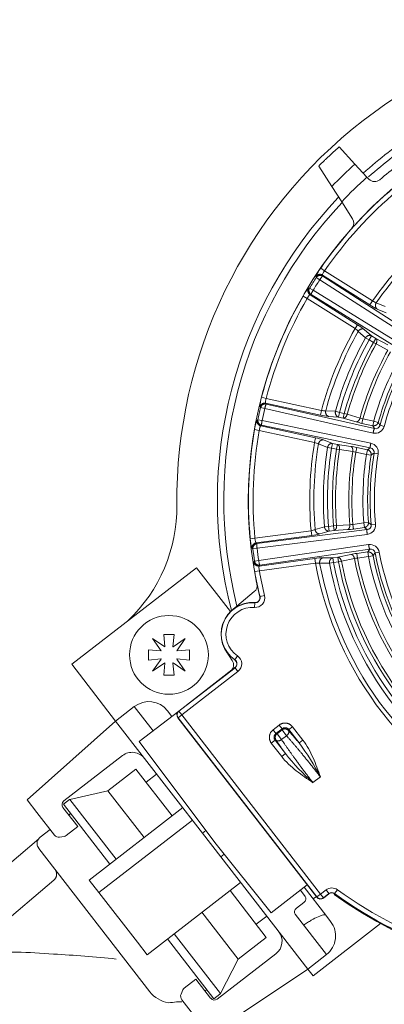
# Model space of a CAD drawing. Units: millimetres. Extents: x 0 to 1528, y 0 to 1485.
# Drawn here: x 409 to 432, y 755 to 818 of the extents above; entities that cross this region are included whole.
import ezdxf

# ---------------------------------------------------------------- set-up
doc = ezdxf.new("R2010")
doc.units = ezdxf.units.MM
doc.header["$LTSCALE"] = 2.5
doc.layers.add('MODEL', color=7, linetype='Continuous', lineweight=20)

msp = doc.modelspace()

# ---------------------------------------------------------------- linework, layer by layer
at = {"layer": 'MODEL'}
for p, q in [((429.425, 809.488), (430.429, 808.402)), ((430.429, 808.402), (431.189, 807.579)), ((428.129, 808.28), (428.962, 806.985)), ((431.189, 807.579), (431.311, 807.446)), ((429.585, 806.015), (428.962, 806.985)), ((430.277, 804.938), (429.585, 806.015)), ((428.256, 801.802), (428.502, 801.633)), ((428.502, 801.633), (431.539, 799.716)), ((427.973, 801.208), (427.959, 801.275)), ((428.197, 801.062), (427.973, 801.208)), ((434.116, 797.249), (428.197, 801.062)), ((431.379, 799.463), (428.369, 801.364)), ((428.369, 801.364), (428.383, 801.297)), ((428.383, 801.297), (434.301, 797.485)), ((427.484, 800.523), (427.551, 800.539)), ((427.779, 800.399), (427.551, 800.539)), ((427.779, 800.399), (433.766, 796.696)), ((427.136, 800.027), (427.395, 799.878)), ((430.431, 797.961), (427.395, 799.878)), ((427.646, 800.13), (427.58, 800.115)), ((427.58, 800.115), (430.591, 798.214)), ((433.634, 796.427), (427.646, 800.13)), ((431.539, 799.716), (431.379, 799.463)), ((431.781, 799.609), (432.348, 799.361)), ((432.401, 798.958), (431.834, 799.207)), ((430.591, 798.214), (430.431, 797.961)), ((431.099, 797.383), (430.632, 797.789)), ((431.018, 797.914), (431.486, 797.509)), ((431.099, 797.383), (431.326, 797.257)), ((431.486, 797.509), (431.326, 797.257)), ((431.595, 797.087), (431.326, 797.257)), ((431.486, 797.509), (431.755, 797.34)), ((431.755, 797.34), (431.595, 797.087)), ((431.595, 797.087), (431.764, 796.993)), ((431.755, 797.34), (432.501, 796.942)), ((432.51, 796.595), (431.764, 796.993)), ((424.509, 793.61), (424.798, 793.535)), ((424.798, 793.535), (428.307, 792.772)), ((424.446, 792.955), (424.41, 793.013)), ((424.707, 792.894), (424.446, 792.955)), ((431.572, 791.336), (424.707, 792.894)), ((428.243, 792.48), (424.764, 793.236)), ((424.764, 793.236), (424.801, 793.179)), ((424.801, 793.179), (431.666, 791.621)), ((428.307, 792.772), (428.243, 792.48)), ((428.571, 792.755), (429.189, 792.716)), ((429.189, 792.716), (429.439, 792.647)), ((424.221, 792.144), (424.278, 792.181)), ((424.54, 792.129), (424.278, 792.181)), ((424.54, 792.129), (431.433, 790.697)), ((429.376, 792.355), (428.759, 792.395)), ((429.439, 792.647), (429.376, 792.355)), ((429.687, 792.287), (429.376, 792.355)), ((429.439, 792.647), (429.75, 792.579)), ((429.75, 792.579), (429.687, 792.287)), ((430.498, 792.048), (429.687, 792.287)), ((429.75, 792.579), (429.936, 792.528)), ((429.936, 792.528), (430.747, 792.288)), ((430.936, 792.246), (430.872, 791.954)), ((430.936, 792.246), (431.618, 792.098)), ((431.618, 792.098), (431.554, 791.805)), ((431.618, 792.098), (431.905, 792.017)), ((424.357, 791.508), (424.063, 791.559)), ((427.866, 790.745), (424.357, 791.508)), ((424.508, 791.83), (424.451, 791.793)), ((424.451, 791.793), (427.93, 791.037)), ((431.4, 790.398), (424.508, 791.83)), ((431.554, 791.805), (430.872, 791.954)), ((431.666, 791.621), (431.554, 791.805)), ((432.28, 791.759), (432.022, 791.828)), ((427.93, 791.037), (427.866, 790.745)), ((428.434, 790.901), (429.012, 790.681)), ((428.692, 790.43), (428.114, 790.651)), ((428.692, 790.43), (428.949, 790.389)), ((429.012, 790.681), (428.949, 790.389)), ((429.259, 790.321), (428.949, 790.389)), ((429.012, 790.681), (429.323, 790.613)), ((429.323, 790.613), (429.259, 790.321)), ((429.259, 790.321), (429.45, 790.291)), ((429.323, 790.613), (430.16, 790.495)), ((430.287, 790.172), (429.45, 790.291)), ((430.54, 790.425), (430.476, 790.133)), ((430.54, 790.425), (431.222, 790.277)), ((431.222, 790.277), (431.158, 789.985)), ((431.222, 790.277), (431.4, 790.398)), ((431.158, 789.985), (430.476, 790.133)), ((431.158, 789.985), (431.453, 789.938)), ((431.902, 790.018), (431.638, 790.062)), ((427.899, 785.216), (428.493, 785.391)), ((428.493, 785.391), (428.752, 785.412)), ((428.752, 785.412), (429.067, 785.455)), ((428.752, 785.412), (428.792, 785.116)), ((429.067, 785.455), (429.259, 785.47)), ((429.067, 785.455), (429.107, 785.159)), ((429.952, 785.211), (429.107, 785.159)), ((429.259, 785.47), (430.104, 785.522)), ((430.295, 785.546), (430.987, 785.64)), ((430.295, 785.546), (430.335, 785.25)), ((431.027, 785.344), (430.335, 785.25)), ((430.987, 785.64), (431.285, 785.663)), ((430.987, 785.64), (431.027, 785.344)), ((431.195, 785.209), (431.027, 785.344)), ((431.725, 785.549), (431.459, 785.526)), ((424.087, 784.659), (423.789, 784.631)), ((424.087, 784.659), (427.645, 785.142)), ((427.685, 784.846), (424.157, 784.367)), ((424.211, 784.325), (431.195, 785.209)), ((431.204, 784.909), (424.22, 784.025)), ((427.645, 785.142), (427.685, 784.846)), ((428.792, 785.116), (428.198, 784.942)), ((429.107, 785.159), (428.792, 785.116)), ((423.955, 783.993), (423.901, 784.035)), ((424.22, 784.025), (423.955, 783.993)), ((424.157, 784.367), (424.211, 784.325)), ((424.326, 783.249), (431.292, 784.261)), ((431.364, 783.97), (424.397, 782.958)), ((431.237, 783.794), (431.364, 783.97)), ((424.356, 782.903), (427.884, 783.383)), ((427.884, 783.383), (427.924, 783.086)), ((428.404, 783.427), (429.023, 783.418)), ((429.023, 783.418), (429.338, 783.461)), ((429.023, 783.418), (429.063, 783.122)), ((429.338, 783.461), (430.166, 783.636)), ((429.338, 783.461), (429.378, 783.165)), ((430.395, 783.376), (429.568, 783.201)), ((430.546, 783.7), (431.237, 783.794)), ((430.546, 783.7), (430.586, 783.404)), ((431.278, 783.498), (430.586, 783.404)), ((431.237, 783.794), (431.278, 783.498)), ((431.278, 783.498), (431.571, 783.555)), ((431.965, 783.783), (431.702, 783.734)), ((420.374, 782.787), (412.466, 776.666)), ((420.374, 782.787), (422.525, 780.008)), ((424.021, 783.154), (424.061, 783.209)), ((424.326, 783.249), (424.061, 783.209)), ((424.397, 782.958), (424.356, 782.903)), ((427.924, 783.086), (424.366, 782.603)), ((428.808, 783.073), (428.189, 783.083)), ((428.808, 783.073), (429.063, 783.122)), ((429.378, 783.165), (429.063, 783.122)), ((429.378, 783.165), (429.568, 783.201)), ((424.072, 782.551), (424.366, 782.603)), ((422.659, 780.128), (424.043, 781.278)), ((424.395, 780.955), (424.406, 780.958)), ((424.406, 780.958), (424.696, 781.028)), ((424.081, 780.574), (424.06, 780.276)), ((424.081, 780.574), (424.082, 780.585)), ((418.377, 777.781), (418.309, 778.558)), ((418.309, 778.558), (418.956, 778.558)), ((418.956, 778.558), (418.888, 777.781)), ((418.129, 777.524), (417.597, 778.299)), ((417.597, 778.299), (418.372, 777.766)), ((418.372, 777.766), (418.377, 777.781)), ((418.888, 777.781), (418.894, 777.766)), ((418.894, 777.766), (419.669, 778.299)), ((419.669, 778.299), (419.136, 777.524)), ((417.338, 776.939), (417.338, 777.586)), ((417.338, 777.586), (418.115, 777.518)), ((418.115, 777.518), (418.129, 777.524)), ((419.136, 777.524), (419.151, 777.518)), ((419.151, 777.518), (419.928, 777.586)), ((419.928, 777.586), (419.928, 776.939)), ((422.645, 776.903), (422.255, 777.509)), ((422.81, 776.952), (422.979, 777.198)), ((415.25, 773.068), (412.466, 776.666)), ((418.115, 777.007), (417.338, 776.939)), ((417.597, 776.227), (418.129, 777.002)), ((418.372, 776.76), (417.597, 776.227)), ((418.129, 777.002), (418.115, 777.007)), ((418.309, 775.968), (418.377, 776.745)), ((418.377, 776.745), (418.372, 776.76)), ((418.894, 776.76), (418.888, 776.745)), ((418.888, 776.745), (418.956, 775.968)), ((419.669, 776.227), (418.894, 776.76)), ((419.151, 777.007), (419.136, 777.002)), ((419.136, 777.002), (419.669, 776.227)), ((419.928, 776.939), (419.151, 777.007)), ((422.804, 776.943), (422.81, 776.952)), ((418.956, 775.968), (418.309, 775.968)), ((422.817, 776.459), (419.251, 773.699)), ((419.266, 773.696), (422.824, 776.45)), ((423.007, 776.214), (419.449, 773.46)), ((422.824, 776.45), (422.817, 776.459)), ((422.824, 776.45), (423.007, 776.214)), ((416.437, 773.986), (415.25, 773.068)), ((416.437, 773.986), (417.63, 772.444)), ((419.251, 773.699), (416.752, 771.765)), ((418.541, 773.718), (418.816, 773.362)), ((419.212, 773.277), (419.449, 773.46)), ((419.251, 773.699), (419.25, 773.698)), ((419.25, 773.698), (419.266, 773.696)), ((419.266, 773.696), (419.449, 773.46)), ((419.449, 773.46), (428.25, 762.088)), ((409.64, 768.063), (415.25, 773.068)), ((415.25, 773.068), (420.759, 765.951)), ((419.197, 773.279), (419.198, 773.278)), ((419.212, 773.277), (419.197, 773.279)), ((419.198, 773.278), (428.011, 761.89)), ((428.014, 761.905), (419.212, 773.277)), ((425.23, 772.508), (425.627, 772.815)), ((425.627, 772.815), (425.81, 772.579)), ((425.23, 772.508), (425.413, 772.271)), ((425.81, 772.579), (425.413, 772.271)), ((425.413, 772.271), (425.485, 772.262)), ((425.485, 772.262), (425.801, 772.506)), ((425.485, 772.262), (425.775, 771.888)), ((426.09, 772.132), (425.775, 771.888)), ((425.801, 772.506), (425.81, 772.579)), ((425.801, 772.506), (426.09, 772.132)), ((426.229, 772.525), (426.22, 772.453)), ((426.466, 772.708), (426.229, 772.525)), ((426.887, 771.675), (426.229, 772.525)), ((426.466, 772.708), (427.123, 771.858)), ((421.538, 765.352), (416.752, 771.765)), ((425.123, 771.669), (425.359, 771.852)), ((425.781, 770.819), (425.123, 771.669)), ((425.432, 771.843), (425.359, 771.852)), ((425.359, 771.852), (426.017, 771.002)), ((427.123, 771.858), (426.887, 771.675)), ((415.684, 770.874), (411.967, 767.998)), ((425.781, 770.819), (426.017, 771.002)), ((416.537, 770.017), (414.759, 768.641)), ((416.537, 770.017), (418.832, 767.052)), ((417.852, 769.707), (417.179, 769.187)), ((428.235, 769.524), (427.762, 769.158)), ((414.759, 768.641), (412.357, 768.098)), ((414.759, 768.641), (417.054, 765.676)), ((410.254, 767.27), (409.64, 768.063)), ((412.318, 768.08), (411.94, 767.787)), ((411.94, 767.787), (414.878, 763.992)), ((412.357, 768.098), (415.289, 764.31)), ((410.254, 767.27), (411.367, 765.832)), ((411.913, 767.577), (412.85, 766.367)), ((412.32, 767.133), (412.28, 767.103)), ((413.573, 762.982), (419.504, 767.572)), ((420.116, 766.781), (414.185, 762.191)), ((411.094, 766.184), (410.461, 765.695)), ((412.85, 766.367), (412.111, 765.796)), ((420.97, 766.114), (420.759, 765.951)), ((420.759, 765.951), (421.922, 764.448)), ((410.377, 765.596), (406.1, 761.969)), ((411.693, 765.693), (411.991, 765.744)), ((425.105, 760.906), (421.538, 765.352)), ((410.371, 764.995), (410.383, 764.979)), ((417.417, 755.89), (410.383, 764.979)), ((422.132, 764.611), (421.922, 764.448)), ((421.922, 764.448), (427.43, 757.331)), ((411.334, 762.971), (407.74, 759.914)), ((414.185, 762.191), (413.573, 762.982)), ((423.176, 762.827), (417.245, 758.237)), ((414.185, 762.191), (416.633, 759.028)), ((422.504, 762.307), (424.799, 759.341)), ((427.399, 762.681), (425.105, 760.906)), ((426.964, 762.344), (427.276, 761.941)), ((427.201, 762.528), (428.571, 760.759)), ((428.25, 762.088), (428.594, 762.354)), ((428.432, 761.836), (428.776, 762.103)), ((428.777, 762.117), (428.433, 761.851)), ((428.777, 762.117), (428.594, 762.354)), ((428.776, 762.103), (428.777, 762.103)), ((428.777, 762.103), (428.777, 762.117)), ((429.136, 762.122), (429.312, 762.364)), ((429.136, 762.122), (429.136, 762.109)), ((429.136, 762.109), (429.137, 762.108)), ((427.192, 761.559), (426.718, 761.192)), ((427.783, 761.777), (427.98, 761.93)), ((428.011, 761.89), (428.012, 761.889)), ((428.012, 761.889), (428.014, 761.905)), ((428.014, 761.905), (428.25, 762.088)), ((428.433, 761.851), (428.25, 762.088)), ((428.433, 761.851), (428.431, 761.836)), ((428.431, 761.836), (428.432, 761.836)), ((420.726, 760.931), (423.021, 757.965)), ((424.157, 760.172), (424.829, 760.692)), ((426.632, 760.813), (428.616, 758.249)), ((428.571, 760.759), (428.884, 760.353)), ((427.767, 756.896), (432.052, 760.213)), ((417.245, 758.237), (416.633, 759.028)), ((418.55, 759.247), (421.488, 755.451)), ((418.961, 759.565), (421.893, 755.776)), ((423.021, 757.965), (424.799, 759.341)), ((425.415, 758.3), (421.698, 755.424)), ((421.893, 755.776), (423.021, 757.965)), ((428.616, 758.249), (427.43, 757.331)), ((427.43, 757.331), (421.178, 753.155)), ((427.767, 756.896), (427.43, 757.331)), ((420.341, 756.687), (419.603, 756.116)), ((420.341, 756.687), (421.277, 755.477)), ((419.522, 756.013), (419.399, 755.737)), ((420.91, 755.952), (420.95, 755.983)), ((419.451, 755.386), (420.564, 753.948)), ((421.488, 755.451), (421.866, 755.743))]:
    msp.add_line(p, q, dxfattribs=at)
msp.add_circle((418.633, 777.263), 2.5, dxfattribs=at)
for centre, radius, start, end in [((449.633, 787.063), 30.5, 75.00897, 180.56016), ((449.633, 787.063), 27.928, 123.53606, 131.97125), ((449.612, 787.08), 27.5, 123.52883, 131.77518), ((449.612, 787.08), 26.892, 124.57809, 130.89652), ((449.612, 787.08), 25.95, 122.87288, 193.65203), ((449.612, 787.08), 28.682, 131.97838, 136.05358), ((449.612, 787.08), 27.562, 131.94754, 136.60525), ((431.679, 807.786), 0.5, 222.73711, 310.89605), ((449.612, 787.08), 25.939, 130.05605, 145.41856), ((449.612, 787.08), 25.64, 130.05604, 145.41856), ((449.633, 787.063), 27.928, 136.51455, 194.49749), ((449.612, 787.08), 27.5, 136.63697, 194.13246), ((429.857, 804.668), 0.5, 318.32202, 32.73736), ((449.612, 787.08), 22.053, 130.43352, 145.04109), ((449.612, 787.08), 21.793, 130.56855, 144.90606), ((429.831, 800.569), 2, 141.91982, 159.3301), ((449.612, 787.08), 25.843, 146.85986, 148.61473), ((449.612, 787.08), 25.575, 146.85987, 148.61474), ((428.927, 799.136), 2.001, 136.14919, 153.55025), ((449.612, 787.08), 25.939, 150.05605, 165.41856), ((449.612, 787.08), 25.64, 150.05605, 165.41855), ((432.084, 800.625), 1.06, 239.04222, 253.40004), ((433.623, 802.916), 4.118, 236.98354, 244.25369), ((449.612, 787.08), 22.053, 150.43352, 165.0411), ((449.612, 787.08), 21.793, 150.56855, 164.90605), ((429.845, 797.078), 1.06, 42.07449, 56.43281), ((428.438, 794.702), 4.119, 51.22222, 58.48979), ((449.612, 787.08), 21.187, 150.9025, 164.57211), ((449.612, 787.08), 20.927, 150.90251, 164.5721), ((449.612, 787.08), 20.609, 150.95133, 164.52327), ((449.612, 787.08), 20.416, 150.95133, 164.52328), ((449.612, 787.08), 19.571, 150.90875, 164.56587), ((449.612, 787.08), 19.378, 150.93556, 164.53905), ((449.612, 787.08), 18.681, 151.05497, 164.41963), ((449.612, 787.08), 18.382, 151.05496, 164.41965), ((449.612, 787.08), 18.22, 150.58113, 164.89346), ((449.612, 787.08), 17.952, 150.58113, 164.89347), ((426.41, 792.99), 2, 161.91983, 179.3301), ((449.612, 787.08), 25.843, 166.85987, 168.61474), ((449.612, 787.08), 25.575, 166.85987, 168.61474), ((428.508, 793.813), 1.06, 259.04201, 273.39998), ((426.051, 791.334), 2.001, 156.14916, 173.55032), ((429.171, 796.492), 4.118, 256.98349, 264.25367), ((431.143, 793.602), 1.372, 253.22364, 261.29379), ((449.612, 787.08), 25.939, 170.05605, 185.41856), ((449.612, 787.08), 25.64, 170.05605, 185.41856), ((432.016, 797.304), 5.471, 253.89263, 257.93339), ((431.707, 791.914), 0.593, 256.82936, 344.87122), ((431.74, 791.903), 0.292, 255.3543, 345.21925), ((476.867, 819.612), 52.755, 211.53931, 211.78034), ((427.108, 787.001), 4.119, 71.22221, 78.48979), ((449.612, 787.08), 22.053, 170.43351, 185.0411), ((449.612, 787.08), 21.793, 170.56855, 184.90605), ((427.618, 789.715), 1.06, 62.07424, 76.43265), ((449.612, 787.08), 21.187, 170.90251, 184.5721), ((449.612, 787.08), 20.927, 170.9025, 184.5721), ((449.612, 787.08), 20.609, 170.95134, 184.52328), ((449.612, 787.08), 20.416, 170.95133, 184.52327), ((429.359, 785.082), 5.471, 77.54118, 81.58199), ((431.35, 790.111), 0.292, 350.25517, 80.12069), ((431.316, 790.115), 0.593, 350.6041, 78.645), ((449.612, 787.08), 19.571, 170.90874, 184.56587), ((449.612, 787.08), 19.378, 170.93555, 184.53904), ((430.102, 788.813), 1.372, 74.18102, 82.25086), ((449.612, 787.08), 18.681, 171.05497, 184.41964), ((449.612, 787.08), 18.382, 171.05496, 184.41964), ((449.612, 787.08), 18.22, 170.58114, 184.89347), ((460.841, 746.263), 52.642, 123.69401, 123.93556), ((449.612, 787.08), 17.952, 170.58113, 184.89348), ((409.135, 786.667), 10, 313.62753, 0.56016), ((427.478, 786.189), 1.06, 279.04207, 293.40005), ((429.58, 790.669), 5.471, 273.89263, 277.9334), ((430.026, 786.892), 1.372, 273.2237, 281.29384), ((431.168, 785.499), 0.292, 275.35543, 5.21834), ((431.134, 785.498), 0.593, 276.82941, 4.87084), ((464.097, 826.972), 52.755, 231.5393, 231.78034), ((425.788, 784.698), 2, 181.91977, 199.33016), ((427.184, 788.933), 4.118, 276.98351, 284.25366), ((449.612, 787.08), 25.843, 186.85987, 188.61474), ((449.612, 787.08), 25.575, 186.85987, 188.61474), ((431.382, 783.674), 0.593, 10.60376, 98.64512), ((431.415, 783.682), 0.292, 10.25531, 100.12067), ((428.492, 779.308), 4.119, 91.22223, 98.48982), ((431.264, 778.276), 5.471, 97.54123, 101.58197), ((430.686, 782.036), 1.372, 94.18089, 102.25087), ((449.612, 787.08), 19.571, 190.90875, 244.56587), ((449.612, 787.08), 19.378, 190.93556, 244.53905), ((449.612, 787.08), 18.681, 191.05497, 244.41964), ((474.124, 752.565), 52.642, 143.69401, 143.93556), ((449.612, 787.08), 18.382, 191.05497, 244.41964), ((449.612, 787.08), 18.22, 190.58114, 244.89348), ((449.612, 787.08), 17.952, 190.58114, 244.89348), ((426.017, 783.02), 2.001, 176.14912, 193.55023), ((428.043, 782.033), 1.06, 82.07438, 96.43258), ((449.612, 787.08), 22.053, 190.43352, 245.04109), ((449.612, 787.08), 21.793, 190.56855, 244.90606), ((449.612, 787.08), 21.187, 190.90251, 244.57211), ((449.612, 787.08), 20.927, 190.90251, 244.57211), ((449.612, 787.08), 20.609, 190.95134, 244.52327), ((449.612, 787.08), 20.416, 190.95133, 244.52328), ((449.612, 787.08), 25.939, 190.05605, 193.65203), ((449.612, 787.08), 25.64, 190.05605, 193.65204), ((423.723, 781.663), 0.5, 309.73713, 11.81828), ((424.104, 780.884), 0.61, 265.85957, 13.65198), ((424.104, 780.884), 0.311, 265.85998, 13.65246), ((424.104, 780.884), 0.3, 265.85961, 13.65247), ((423.938, 778.59), 2, 85.85964, 235.45624), ((423.938, 778.59), 1.989, 85.85958, 235.45617), ((423.938, 778.59), 1.69, 85.85966, 235.45626), ((422.634, 776.696), 0.61, 307.73722, 55.45633), ((422.225, 776.632), 0.5, 307.7375, 32.73688), ((422.634, 776.696), 0.3, 307.73662, 55.45656), ((422.634, 776.696), 0.311, 307.73701, 55.45694), ((417.355, 772.8), 1.5, 37.73731, 127.73716), ((419.435, 773.462), 0.3, 127.95045, 217.5237), ((413.96, 762.079), 16.1, 27.54253, 36.58663), ((416.296, 770.084), 1, 37.73704, 127.73722), ((438.549, 781.109), 16.1, 218.88798, 227.93206), ((412.15, 767.761), 0.3, 127.73796, 217.73738), ((412.379, 768.001), 0.1, 102.73824, 127.73679), ((412.259, 767.212), 0.1, 307.73855, 37.73855), ((410.767, 765.299), 0.5, 127.73704, 165.3947), ((428.96, 761.885), 0.296, 53.41563, 128.18606), ((428.96, 761.866), 0.3, 54.04123, 127.57721), ((444.393, 783.04), 25.95, 233.91889, 307.73731), ((444.432, 783.071), 25.939, 233.86387, 252.74393), ((444.432, 783.071), 25.95, 233.88386, 307.7373), ((444.432, 783.071), 25.64, 233.86387, 252.74393), ((428.248, 762.074), 0.3, 217.95104, 307.52428), ((427.698, 759.435), 1.5, 307.73728, 37.73743), ((424.803, 759.091), 1, 307.73744, 37.73722), ((408.523, 725.551), 32.851, 85.13262, 93.33437), ((405.734, 662.507), 95.939, 84.28993, 86.66829), ((418.974, 757.16), 2.009, 219.20186, 259.07442), ((421.011, 755.903), 0.1, 37.73679, 127.73679), ((421.515, 755.661), 0.3, 217.73738, 307.73662), ((421.804, 755.822), 0.1, 307.73679, 332.73672)]:
    msp.add_arc(centre, radius, start, end, dxfattribs=at)
for points, weights in [([(429.423, 809.487), (428.76, 808.9), (428.128, 808.279)], [1, 0.999669729833, 1]), ([(428.369, 801.364), (428.121, 801.517), (427.959, 801.275)], [1, 0.715772697973, 1]), ([(428.383, 801.297), (428.135, 801.451), (427.973, 801.208)], [1, 0.715121667696, 1]), ([(428.383, 801.297), (428.346, 801.292), (428.197, 801.062)], [1, 0.737663885868, 1]), ([(427.484, 800.523), (427.335, 800.272), (427.58, 800.115)], [1, 0.715772697975, 1]), ([(427.551, 800.539), (427.4, 800.288), (427.646, 800.13)], [1, 0.715121667696, 1]), ([(427.779, 800.399), (427.635, 800.166), (427.646, 800.13)], [1, 0.737663885873, 1]), ([(431.781, 799.609), (431.622, 799.356), (431.834, 799.207)], [1, 0.707462493885, 1]), ([(431.018, 797.914), (430.791, 798.041), (430.632, 797.789)], [1, 0.707462493882, 1]), ([(431.486, 797.509), (431.259, 797.637), (431.099, 797.383)], [1, 0.705669387054, 1]), ([(431.764, 796.993), (431.893, 797.231), (431.755, 797.34)], [1, 0.742539874036, 1]), ([(424.764, 793.236), (424.479, 793.296), (424.41, 793.013)], [1, 0.715772697975, 1]), ([(424.801, 793.179), (424.515, 793.239), (424.446, 792.955)], [1, 0.715121667696, 1]), ([(424.801, 793.179), (424.768, 793.162), (424.707, 792.894)], [1, 0.737663885886, 1]), ([(428.571, 792.755), (428.508, 792.463), (428.759, 792.395)], [1, 0.707462493886, 1]), ([(429.189, 792.716), (429.124, 792.423), (429.376, 792.355)], [1, 0.705669387054, 1]), ([(424.221, 792.144), (424.166, 791.857), (424.451, 791.793)], [1, 0.715772697976, 1]), ([(424.278, 792.181), (424.223, 791.895), (424.508, 791.83)], [1, 0.715121667698, 1]), ([(424.54, 792.129), (424.485, 791.86), (424.508, 791.83)], [1, 0.737663885871, 1]), ([(429.687, 792.287), (429.861, 792.268), (429.936, 792.528)], [1, 0.742539874038, 1]), ([(430.498, 792.048), (430.672, 792.028), (430.747, 792.288)], [1, 0.742377973033, 1]), ([(431.554, 791.805), (431.828, 791.748), (431.905, 792.017)], [1, 0.729731956622, 1]), ([(431.666, 791.621), (431.633, 791.603), (431.572, 791.336)], [1, 0.73774827616, 1]), ([(428.434, 790.901), (428.178, 790.943), (428.114, 790.651)], [1, 0.707462493884, 1]), ([(429.012, 790.681), (428.755, 790.723), (428.692, 790.43)], [1, 0.705669387054, 1]), ([(429.45, 790.291), (429.49, 790.559), (429.323, 790.613)], [1, 0.742539874036, 1]), ([(430.287, 790.172), (430.327, 790.44), (430.16, 790.495)], [1, 0.742377973033, 1]), ([(431.453, 789.938), (431.495, 790.215), (431.222, 790.277)], [1, 0.729731956622, 1]), ([(431.433, 790.697), (431.377, 790.428), (431.4, 790.398)], [1, 0.737748276148, 1]), ([(427.899, 785.216), (427.94, 784.92), (428.198, 784.942)], [1, 0.707462493884, 1]), ([(428.493, 785.391), (428.532, 785.094), (428.792, 785.116)], [1, 0.705669387057, 1]), ([(429.107, 785.159), (429.278, 785.2), (429.259, 785.47)], [1, 0.742539874038, 1]), ([(429.952, 785.211), (430.122, 785.252), (430.104, 785.522)], [1, 0.742377973033, 1]), ([(431.027, 785.344), (431.304, 785.384), (431.285, 785.663)], [1, 0.729731956621, 1]), ([(431.195, 785.209), (431.17, 785.181), (431.204, 784.909)], [1, 0.737748276153, 1]), ([(424.157, 784.367), (423.869, 784.325), (423.901, 784.035)], [1, 0.715772697976, 1]), ([(424.211, 784.325), (423.922, 784.284), (423.955, 783.993)], [1, 0.715121667696, 1]), ([(424.211, 784.325), (424.186, 784.298), (424.22, 784.025)], [1, 0.73766388587, 1]), ([(431.292, 784.261), (431.332, 783.989), (431.364, 783.97)], [1, 0.737748276146, 1]), ([(428.404, 783.427), (428.149, 783.379), (428.189, 783.083)], [1, 0.707462493884, 1]), ([(429.023, 783.418), (428.767, 783.37), (428.808, 783.073)], [1, 0.705669387056, 1]), ([(429.568, 783.201), (429.514, 783.467), (429.338, 783.461)], [1, 0.74253987404, 1]), ([(430.395, 783.376), (430.341, 783.642), (430.166, 783.636)], [1, 0.742377973033, 1]), ([(431.571, 783.555), (431.515, 783.83), (431.237, 783.794)], [1, 0.729731956622, 1]), ([(424.021, 783.154), (424.067, 782.866), (424.356, 782.903)], [1, 0.715772697973, 1]), ([(424.061, 783.209), (424.107, 782.92), (424.397, 782.958)], [1, 0.715121667697, 1]), ([(424.326, 783.249), (424.365, 782.977), (424.397, 782.958)], [1, 0.737663885875, 1]), ([(419.266, 773.696), (419.033, 773.513), (419.212, 773.277)], [1, 0.709786699879, 1]), ([(426.466, 772.708), (426.1, 773.181), (425.627, 772.815)], [1, 0.709787730971, 1]), ([(425.23, 772.508), (424.757, 772.142), (425.123, 771.669)], [1, 0.70978773097, 1]), ([(425.413, 772.271), (425.173, 772.089), (425.359, 771.852)], [1, 0.70978748807, 1]), ([(425.485, 772.262), (425.252, 772.079), (425.432, 771.843)], [1, 0.709786699879, 1]), ([(426.22, 772.453), (426.037, 772.686), (425.801, 772.506)], [1, 0.709786699881, 1]), ([(426.229, 772.525), (426.047, 772.765), (425.81, 772.579)], [1, 0.709787488071, 1]), ([(426.09, 772.132), (426.304, 772.312), (426.22, 772.453)], [1, 0.731734933761, 1]), ([(428.235, 769.524), (427.096, 770.996), (426.09, 772.132)], [1, 0.952173391967, 1]), ([(426.887, 771.675), (426.539, 772.089), (426.22, 772.453)], [1, 0.995296805183, 1]), ([(425.432, 771.843), (425.547, 771.726), (425.775, 771.888)], [1, 0.731734933762, 1]), ([(425.432, 771.843), (425.703, 771.442), (426.017, 771.002)], [1, 0.995296805295, 1]), ([(425.775, 771.888), (426.622, 770.63), (427.762, 769.158)], [1, 0.952173391959, 1]), ([(411.334, 762.971), (411.698, 763.28), (411.408, 763.654)], [1, 0.723069844485, 1]), ([(428.014, 761.905), (428.197, 761.671), (428.433, 761.851)], [1, 0.709786699879, 1])]:
    msp.add_rational_spline(points, weights, degree=2, dxfattribs=at)
for points, knots in [([(428.502, 801.633), (428.457, 801.573), (428.418, 801.51), (428.37, 801.411), (428.361, 801.376), (428.369, 801.364)], [0, 0, 0, 0, 0.5, 0.5, 1, 1, 1, 1]), ([(427.58, 800.115), (427.566, 800.116), (427.538, 800.093), (427.469, 800.007), (427.43, 799.945), (427.395, 799.878)], [0, 0, 0, 0, 0.5, 0.5, 1, 1, 1, 1]), ([(424.798, 793.535), (424.776, 793.463), (424.761, 793.391), (424.75, 793.282), (424.753, 793.245), (424.764, 793.236)], [0, 0, 0, 0, 0.5, 0.5, 1, 1, 1, 1]), ([(424.451, 791.793), (424.437, 791.79), (424.419, 791.758), (424.384, 791.654), (424.367, 791.582), (424.357, 791.508)], [0, 0, 0, 0, 0.5, 0.5, 1, 1, 1, 1]), ([(424.087, 784.659), (424.091, 784.584), (424.101, 784.511), (424.128, 784.404), (424.144, 784.371), (424.157, 784.367)], [0, 0, 0, 0, 0.5, 0.5, 1, 1, 1, 1]), ([(424.356, 782.903), (424.344, 782.895), (424.338, 782.86), (424.341, 782.75), (424.35, 782.676), (424.366, 782.603)], [0, 0, 0, 0, 0.5, 0.5, 1, 1, 1, 1]), ([(427.123, 771.858), (427.39, 771.514), (427.59, 771.131), (427.943, 770.339), (428.091, 769.931), (428.235, 769.524)], [0, 0, 0, 0, 0.5, 0.5, 1, 1, 1, 1]), ([(427.762, 769.158), (427.404, 769.399), (427.046, 769.645), (426.368, 770.185), (426.047, 770.475), (425.781, 770.819)], [0, 0, 0, 0, 0.5, 0.5, 1, 1, 1, 1]), ([(410.286, 765.435), (410.285, 765.432), (410.284, 765.429), (410.27, 765.372), (410.264, 765.311), (410.279, 765.203), (410.288, 765.165), (410.318, 765.083), (410.34, 765.039), (410.371, 764.995)], [0, 0, 0, 0, 0.028875, 0.028875, 0.514438, 0.514438, 0.757219, 0.757219, 1, 1, 1, 1]), ([(428.594, 762.354), (428.696, 762.433), (428.822, 762.477), (429.08, 762.481), (429.207, 762.44), (429.312, 762.364)], [0, 0, 0, 0, 0.5, 0.5, 1, 1, 1, 1]), ([(427.192, 761.559), (427.256, 761.609), (427.301, 761.679), (427.331, 761.82), (427.316, 761.889), (427.276, 761.941)], [0, 0, 0, 0, 0.5, 0.5, 1, 1, 1, 1]), ([(426.632, 760.813), (426.593, 760.863), (426.579, 760.93), (426.608, 761.071), (426.653, 761.142), (426.718, 761.192)], [0, 0, 0, 0, 0.5, 0.5, 1, 1, 1, 1]), ([(427.178, 760.108), (427.257, 760.169), (427.337, 760.227), (427.497, 760.335), (427.579, 760.386), (427.817, 760.525), (427.968, 760.6), (428.23, 760.71), (428.342, 760.746), (428.504, 760.78), (428.555, 760.778), (428.571, 760.759)], [0, 0, 0, 0, 0.125, 0.125, 0.25, 0.25, 0.5, 0.5, 0.75, 0.75, 1, 1, 1, 1]), ([(418.593, 755.188), (418.778, 755.213), (418.948, 755.231), (419.226, 755.253), (419.341, 755.259), (419.442, 755.261)], [0, 0, 0, 0, 0.549464, 0.549464, 1, 1, 1, 1])]:
    msp.add_open_spline(points, degree=3, knots=knots, dxfattribs=at)
for points in [[(411.367, 765.832), (411.444, 765.733), (411.569, 765.672), (411.693, 765.693)], [(411.991, 765.744), (412.035, 765.751), (412.076, 765.768), (412.111, 765.796)], [(419.603, 756.116), (419.567, 756.089), (419.54, 756.053), (419.522, 756.013)], [(419.399, 755.737), (419.347, 755.623), (419.375, 755.485), (419.451, 755.386)]]:
    msp.add_open_spline(points, degree=3, dxfattribs=at)

doc.saveas('drawing.dxf')
